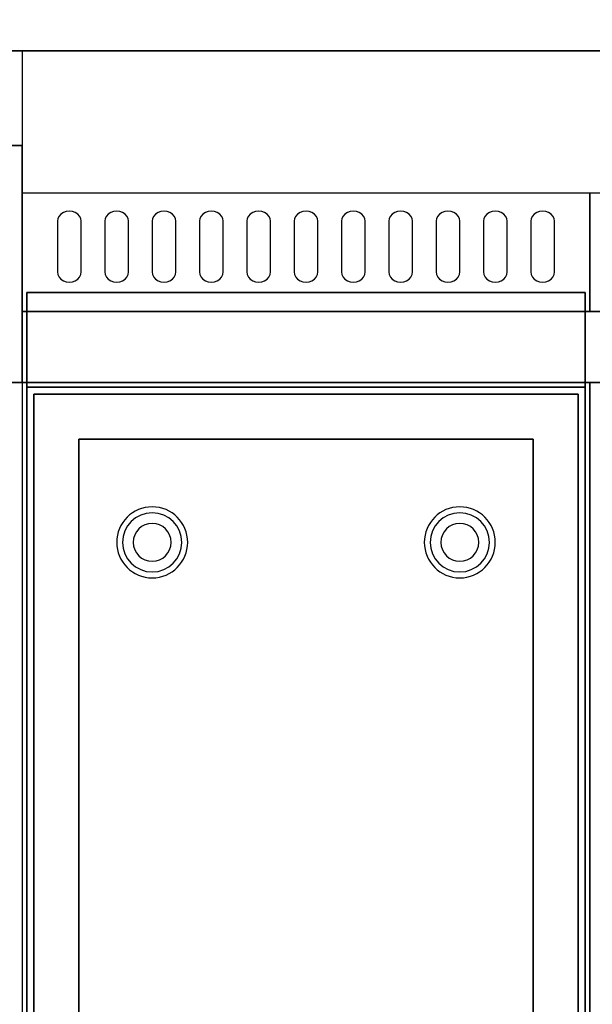
# Model space of a CAD drawing. Extents: x -154 to 2, y -44 to 44.
# Drawn here: x -106 to -94, y -20 to 1 of the extents above; entities that cross this region are included whole.
import ezdxf

# ---------------------------------------------------------------- set-up
doc = ezdxf.new("R2010")
doc.units = 0
for name, color, linetype in [('3D', 254, 'CONTINUOUS'), ('3D-BLACK', 250, 'CONTINUOUS'), ('3D-COLDROLL', 252, 'CONTINUOUS'), ('3D-FLAT', 7, 'CONTINUOUS'), ('3D-NON', 43, 'CONTINUOUS')]:
    doc.layers.add(name, color=color, linetype=linetype)

msp = doc.modelspace()

# ---------------------------------------------------------------- linework, layer by layer
at = {"layer": '3D'}
for centre, radius, start, end in [((-103.25, -10.375, 1.5), 0.75, 360, 180), ((-103.25, -10.375, 1.25), 0.625, 360, 180), ((-96.75, -10.375, 1.5), 0.75, 360, 180), ((-96.75, -10.375, 1.25), 0.625, 360, 180), ((-103.25, -10.375), 0.4, 360, 180), ((-96.75, -10.375), 0.4, 360, 180), ((-103.25, -10.375, 1.5), 0.75, 180, 360), ((-103.25, -10.375, 1.25), 0.625, 180, 360), ((-103.25, -10.375), 0.4, 180, 360), ((-96.75, -10.375, 1.5), 0.75, 180, 360), ((-96.75, -10.375, 1.25), 0.625, 180, 360), ((-96.75, -10.375), 0.4, 180, 360)]:
    msp.add_arc(centre, radius, start, end, dxfattribs=at)
at = {"layer": '3D-BLACK'}
for points, invisible_edges in [([(-105, -3.596, 41.7), (-105.217, -3.489, 41.765), (-105.241, -3.541, 41.734), (-105.25, -3.596, 41.7)], 9), ([(-105, -3.596, 41.7), (-105.125, -3.411, 41.812), (-105.177, -3.445, 41.791), (-105.217, -3.489, 41.765)], 9), ([(-105, -3.596, 41.7), (-105, -3.382, 41.829), (-105.065, -3.389, 41.825), (-105.125, -3.411, 41.812)], 9), ([(-105, -3.596, 41.7), (-104.875, -3.411, 41.812), (-104.935, -3.389, 41.825), (-105, -3.382, 41.829)], 9), ([(-105, -3.596, 41.7), (-104.783, -3.489, 41.765), (-104.823, -3.445, 41.791), (-104.875, -3.411, 41.812)], 9), ([(-105, -3.596, 41.7), (-104.75, -3.596, 41.7), (-104.759, -3.541, 41.734), (-104.783, -3.489, 41.765)], 9), ([(-104, -3.596, 41.7), (-104.217, -3.489, 41.765), (-104.241, -3.541, 41.734), (-104.25, -3.596, 41.7)], 9), ([(-104, -3.596, 41.7), (-104.125, -3.411, 41.812), (-104.177, -3.445, 41.791), (-104.217, -3.489, 41.765)], 9), ([(-104, -3.596, 41.7), (-104, -3.382, 41.829), (-104.065, -3.389, 41.825), (-104.125, -3.411, 41.812)], 9), ([(-104, -3.596, 41.7), (-103.875, -3.411, 41.812), (-103.935, -3.389, 41.825), (-104, -3.382, 41.829)], 9), ([(-104, -3.596, 41.7), (-103.783, -3.489, 41.765), (-103.823, -3.445, 41.791), (-103.875, -3.411, 41.812)], 9), ([(-104, -3.596, 41.7), (-103.75, -3.596, 41.7), (-103.759, -3.541, 41.734), (-103.783, -3.489, 41.765)], 9), ([(-103, -3.596, 41.7), (-103.217, -3.489, 41.765), (-103.241, -3.541, 41.734), (-103.25, -3.596, 41.7)], 9), ([(-103, -3.596, 41.7), (-103.125, -3.411, 41.812), (-103.177, -3.445, 41.791), (-103.217, -3.489, 41.765)], 9), ([(-103, -3.596, 41.7), (-103, -3.382, 41.829), (-103.065, -3.389, 41.825), (-103.125, -3.411, 41.812)], 9), ([(-103, -3.596, 41.7), (-102.875, -3.411, 41.812), (-102.935, -3.389, 41.825), (-103, -3.382, 41.829)], 9), ([(-103, -3.596, 41.7), (-102.783, -3.489, 41.765), (-102.823, -3.445, 41.791), (-102.875, -3.411, 41.812)], 9), ([(-103, -3.596, 41.7), (-102.75, -3.596, 41.7), (-102.759, -3.541, 41.734), (-102.783, -3.489, 41.765)], 9), ([(-102, -3.596, 41.7), (-102.217, -3.489, 41.765), (-102.241, -3.541, 41.734), (-102.25, -3.596, 41.7)], 9), ([(-102, -3.596, 41.7), (-102.125, -3.411, 41.812), (-102.177, -3.445, 41.791), (-102.217, -3.489, 41.765)], 9), ([(-102, -3.596, 41.7), (-102, -3.382, 41.829), (-102.065, -3.389, 41.825), (-102.125, -3.411, 41.812)], 9), ([(-102, -3.596, 41.7), (-101.875, -3.411, 41.812), (-101.935, -3.389, 41.825), (-102, -3.382, 41.829)], 9), ([(-102, -3.596, 41.7), (-101.783, -3.489, 41.765), (-101.823, -3.445, 41.791), (-101.875, -3.411, 41.812)], 9), ([(-102, -3.596, 41.7), (-101.75, -3.596, 41.7), (-101.759, -3.541, 41.734), (-101.783, -3.489, 41.765)], 9), ([(-101, -3.596, 41.7), (-101.217, -3.489, 41.765), (-101.241, -3.541, 41.734), (-101.25, -3.596, 41.7)], 9), ([(-101, -3.596, 41.7), (-101.125, -3.411, 41.812), (-101.177, -3.445, 41.791), (-101.217, -3.489, 41.765)], 9), ([(-101, -3.596, 41.7), (-101, -3.382, 41.829), (-101.065, -3.389, 41.825), (-101.125, -3.411, 41.812)], 9), ([(-101, -3.596, 41.7), (-100.875, -3.411, 41.812), (-100.935, -3.389, 41.825), (-101, -3.382, 41.829)], 9), ([(-101, -3.596, 41.7), (-100.783, -3.489, 41.765), (-100.823, -3.445, 41.791), (-100.875, -3.411, 41.812)], 9), ([(-101, -3.596, 41.7), (-100.75, -3.596, 41.7), (-100.759, -3.541, 41.734), (-100.783, -3.489, 41.765)], 9), ([(-100, -3.596, 41.7), (-100.217, -3.489, 41.765), (-100.241, -3.541, 41.734), (-100.25, -3.596, 41.7)], 9), ([(-100, -3.596, 41.7), (-100.125, -3.411, 41.812), (-100.177, -3.445, 41.791), (-100.217, -3.489, 41.765)], 9), ([(-100, -3.596, 41.7), (-100, -3.382, 41.829), (-100.065, -3.389, 41.825), (-100.125, -3.411, 41.812)], 9), ([(-100, -3.596, 41.7), (-99.875, -3.411, 41.812), (-99.935, -3.389, 41.825), (-100, -3.382, 41.829)], 9), ([(-100, -3.596, 41.7), (-99.783, -3.489, 41.765), (-99.823, -3.445, 41.791), (-99.875, -3.411, 41.812)], 9), ([(-100, -3.596, 41.7), (-99.75, -3.596, 41.7), (-99.759, -3.541, 41.734), (-99.783, -3.489, 41.765)], 9), ([(-99, -3.596, 41.7), (-99.217, -3.489, 41.765), (-99.241, -3.541, 41.734), (-99.25, -3.596, 41.7)], 9), ([(-99, -3.596, 41.7), (-99.125, -3.411, 41.812), (-99.177, -3.445, 41.791), (-99.217, -3.489, 41.765)], 9), ([(-99, -3.596, 41.7), (-99, -3.382, 41.829), (-99.065, -3.389, 41.825), (-99.125, -3.411, 41.812)], 9), ([(-99, -3.596, 41.7), (-98.875, -3.411, 41.812), (-98.935, -3.389, 41.825), (-99, -3.382, 41.829)], 9), ([(-99, -3.596, 41.7), (-98.783, -3.489, 41.765), (-98.823, -3.445, 41.791), (-98.875, -3.411, 41.812)], 9), ([(-99, -3.596, 41.7), (-98.75, -3.596, 41.7), (-98.759, -3.541, 41.734), (-98.783, -3.489, 41.765)], 9), ([(-98, -3.596, 41.7), (-98.217, -3.489, 41.765), (-98.241, -3.541, 41.734), (-98.25, -3.596, 41.7)], 9), ([(-98, -3.596, 41.7), (-98.125, -3.411, 41.812), (-98.177, -3.445, 41.791), (-98.217, -3.489, 41.765)], 9), ([(-98, -3.596, 41.7), (-98, -3.382, 41.829), (-98.065, -3.389, 41.825), (-98.125, -3.411, 41.812)], 9), ([(-98, -3.596, 41.7), (-97.875, -3.411, 41.812), (-97.935, -3.389, 41.825), (-98, -3.382, 41.829)], 9), ([(-98, -3.596, 41.7), (-97.783, -3.489, 41.765), (-97.823, -3.445, 41.791), (-97.875, -3.411, 41.812)], 9), ([(-98, -3.596, 41.7), (-97.75, -3.596, 41.7), (-97.759, -3.541, 41.734), (-97.783, -3.489, 41.765)], 9), ([(-97, -3.596, 41.7), (-97.217, -3.489, 41.765), (-97.241, -3.541, 41.734), (-97.25, -3.596, 41.7)], 9), ([(-97, -3.596, 41.7), (-97.125, -3.411, 41.812), (-97.177, -3.445, 41.791), (-97.217, -3.489, 41.765)], 9), ([(-97, -3.596, 41.7), (-97, -3.382, 41.829), (-97.065, -3.389, 41.825), (-97.125, -3.411, 41.812)], 9), ([(-97, -3.596, 41.7), (-96.875, -3.411, 41.812), (-96.935, -3.389, 41.825), (-97, -3.382, 41.829)], 9), ([(-97, -3.596, 41.7), (-96.783, -3.489, 41.765), (-96.823, -3.445, 41.791), (-96.875, -3.411, 41.812)], 9), ([(-97, -3.596, 41.7), (-96.75, -3.596, 41.7), (-96.759, -3.541, 41.734), (-96.783, -3.489, 41.765)], 9), ([(-96, -3.596, 41.7), (-96.217, -3.489, 41.765), (-96.241, -3.541, 41.734), (-96.25, -3.596, 41.7)], 9), ([(-96, -3.596, 41.7), (-96.125, -3.411, 41.812), (-96.177, -3.445, 41.791), (-96.217, -3.489, 41.765)], 9), ([(-96, -3.596, 41.7), (-96, -3.382, 41.829), (-96.065, -3.389, 41.825), (-96.125, -3.411, 41.812)], 9), ([(-96, -3.596, 41.7), (-95.875, -3.411, 41.812), (-95.935, -3.389, 41.825), (-96, -3.382, 41.829)], 9), ([(-96, -3.596, 41.7), (-95.783, -3.489, 41.765), (-95.823, -3.445, 41.791), (-95.875, -3.411, 41.812)], 9), ([(-96, -3.596, 41.7), (-95.75, -3.596, 41.7), (-95.759, -3.541, 41.734), (-95.783, -3.489, 41.765)], 9), ([(-95, -3.596, 41.7), (-95.217, -3.489, 41.765), (-95.241, -3.541, 41.734), (-95.25, -3.596, 41.7)], 9), ([(-95, -3.596, 41.7), (-95.125, -3.411, 41.812), (-95.177, -3.445, 41.791), (-95.217, -3.489, 41.765)], 9), ([(-95, -3.596, 41.7), (-95, -3.382, 41.829), (-95.065, -3.389, 41.825), (-95.125, -3.411, 41.812)], 9), ([(-95, -3.596, 41.7), (-94.875, -3.411, 41.812), (-94.935, -3.389, 41.825), (-95, -3.382, 41.829)], 9), ([(-95, -3.596, 41.7), (-94.783, -3.489, 41.765), (-94.823, -3.445, 41.791), (-94.875, -3.411, 41.812)], 9), ([(-95, -3.596, 41.7), (-94.75, -3.596, 41.7), (-94.759, -3.541, 41.734), (-94.783, -3.489, 41.765)], 9), ([(-105, -3.596, 41.7), (-105.25, -3.596, 41.7), (-105.25, -4.668, 41.057), (-105, -4.668, 41.057)], 13), ([(-105, -4.668, 41.057), (-104.75, -4.668, 41.057), (-104.75, -3.596, 41.7), (-105, -3.596, 41.7)], 13), ([(-104, -3.596, 41.7), (-104.25, -3.596, 41.7), (-104.25, -4.668, 41.057), (-104, -4.668, 41.057)], 13), ([(-104, -4.668, 41.057), (-103.75, -4.668, 41.057), (-103.75, -3.596, 41.7), (-104, -3.596, 41.7)], 13), ([(-103, -3.596, 41.7), (-103.25, -3.596, 41.7), (-103.25, -4.668, 41.057), (-103, -4.668, 41.057)], 13), ([(-103, -4.668, 41.057), (-102.75, -4.668, 41.057), (-102.75, -3.596, 41.7), (-103, -3.596, 41.7)], 13), ([(-102, -3.596, 41.7), (-102.25, -3.596, 41.7), (-102.25, -4.668, 41.057), (-102, -4.668, 41.057)], 13), ([(-102, -4.668, 41.057), (-101.75, -4.668, 41.057), (-101.75, -3.596, 41.7), (-102, -3.596, 41.7)], 13), ([(-101, -3.596, 41.7), (-101.25, -3.596, 41.7), (-101.25, -4.668, 41.057), (-101, -4.668, 41.057)], 13), ([(-101, -4.668, 41.057), (-100.75, -4.668, 41.057), (-100.75, -3.596, 41.7), (-101, -3.596, 41.7)], 13), ([(-100, -3.596, 41.7), (-100.25, -3.596, 41.7), (-100.25, -4.668, 41.057), (-100, -4.668, 41.057)], 13), ([(-100, -4.668, 41.057), (-99.75, -4.668, 41.057), (-99.75, -3.596, 41.7), (-100, -3.596, 41.7)], 13), ([(-99, -3.596, 41.7), (-99.25, -3.596, 41.7), (-99.25, -4.668, 41.057), (-99, -4.668, 41.057)], 13), ([(-99, -4.668, 41.057), (-98.75, -4.668, 41.057), (-98.75, -3.596, 41.7), (-99, -3.596, 41.7)], 13), ([(-98, -3.596, 41.7), (-98.25, -3.596, 41.7), (-98.25, -4.668, 41.057), (-98, -4.668, 41.057)], 13), ([(-98, -4.668, 41.057), (-97.75, -4.668, 41.057), (-97.75, -3.596, 41.7), (-98, -3.596, 41.7)], 13), ([(-97, -3.596, 41.7), (-97.25, -3.596, 41.7), (-97.25, -4.668, 41.057), (-97, -4.668, 41.057)], 13), ([(-97, -4.668, 41.057), (-96.75, -4.668, 41.057), (-96.75, -3.596, 41.7), (-97, -3.596, 41.7)], 13), ([(-96, -3.596, 41.7), (-96.25, -3.596, 41.7), (-96.25, -4.668, 41.057), (-96, -4.668, 41.057)], 13), ([(-96, -4.668, 41.057), (-95.75, -4.668, 41.057), (-95.75, -3.596, 41.7), (-96, -3.596, 41.7)], 13), ([(-95, -3.596, 41.7), (-95.25, -3.596, 41.7), (-95.25, -4.668, 41.057), (-95, -4.668, 41.057)], 13), ([(-95, -4.668, 41.057), (-94.75, -4.668, 41.057), (-94.75, -3.596, 41.7), (-95, -3.596, 41.7)], 13), ([(-105, -4.668, 41.057), (-105.25, -4.668, 41.057), (-105.241, -4.724, 41.024), (-105.217, -4.775, 40.993)], 9), ([(-105, -4.668, 41.057), (-105.217, -4.775, 40.993), (-105.177, -4.82, 40.966), (-105.125, -4.854, 40.946)], 9), ([(-105, -4.668, 41.057), (-105.125, -4.854, 40.946), (-105.065, -4.875, 40.933), (-105, -4.883, 40.929)], 9), ([(-105, -4.668, 41.057), (-104.783, -4.775, 40.993), (-104.759, -4.724, 41.024), (-104.75, -4.668, 41.057)], 9), ([(-105, -4.668, 41.057), (-104.875, -4.854, 40.946), (-104.823, -4.82, 40.966), (-104.783, -4.775, 40.993)], 9), ([(-105, -4.668, 41.057), (-105, -4.883, 40.929), (-104.935, -4.875, 40.933), (-104.875, -4.854, 40.946)], 9), ([(-104, -4.668, 41.057), (-104.25, -4.668, 41.057), (-104.241, -4.724, 41.024), (-104.217, -4.775, 40.993)], 9), ([(-104, -4.668, 41.057), (-104.217, -4.775, 40.993), (-104.177, -4.82, 40.966), (-104.125, -4.854, 40.946)], 9), ([(-104, -4.668, 41.057), (-104.125, -4.854, 40.946), (-104.065, -4.875, 40.933), (-104, -4.883, 40.929)], 9), ([(-104, -4.668, 41.057), (-103.783, -4.775, 40.993), (-103.759, -4.724, 41.024), (-103.75, -4.668, 41.057)], 9), ([(-104, -4.668, 41.057), (-103.875, -4.854, 40.946), (-103.823, -4.82, 40.966), (-103.783, -4.775, 40.993)], 9), ([(-104, -4.668, 41.057), (-104, -4.883, 40.929), (-103.935, -4.875, 40.933), (-103.875, -4.854, 40.946)], 9), ([(-103, -4.668, 41.057), (-103.25, -4.668, 41.057), (-103.241, -4.724, 41.024), (-103.217, -4.775, 40.993)], 9), ([(-103, -4.668, 41.057), (-103.217, -4.775, 40.993), (-103.177, -4.82, 40.966), (-103.125, -4.854, 40.946)], 9), ([(-103, -4.668, 41.057), (-103.125, -4.854, 40.946), (-103.065, -4.875, 40.933), (-103, -4.883, 40.929)], 9), ([(-103, -4.668, 41.057), (-102.783, -4.775, 40.993), (-102.759, -4.724, 41.024), (-102.75, -4.668, 41.057)], 9), ([(-103, -4.668, 41.057), (-102.875, -4.854, 40.946), (-102.823, -4.82, 40.966), (-102.783, -4.775, 40.993)], 9), ([(-103, -4.668, 41.057), (-103, -4.883, 40.929), (-102.935, -4.875, 40.933), (-102.875, -4.854, 40.946)], 9), ([(-102, -4.668, 41.057), (-102.25, -4.668, 41.057), (-102.241, -4.724, 41.024), (-102.217, -4.775, 40.993)], 9), ([(-102, -4.668, 41.057), (-102.217, -4.775, 40.993), (-102.177, -4.82, 40.966), (-102.125, -4.854, 40.946)], 9), ([(-102, -4.668, 41.057), (-102.125, -4.854, 40.946), (-102.065, -4.875, 40.933), (-102, -4.883, 40.929)], 9), ([(-102, -4.668, 41.057), (-101.783, -4.775, 40.993), (-101.759, -4.724, 41.024), (-101.75, -4.668, 41.057)], 9), ([(-102, -4.668, 41.057), (-101.875, -4.854, 40.946), (-101.823, -4.82, 40.966), (-101.783, -4.775, 40.993)], 9), ([(-102, -4.668, 41.057), (-102, -4.883, 40.929), (-101.935, -4.875, 40.933), (-101.875, -4.854, 40.946)], 9), ([(-101, -4.668, 41.057), (-101.25, -4.668, 41.057), (-101.241, -4.724, 41.024), (-101.217, -4.775, 40.993)], 9), ([(-101, -4.668, 41.057), (-101.217, -4.775, 40.993), (-101.177, -4.82, 40.966), (-101.125, -4.854, 40.946)], 9), ([(-101, -4.668, 41.057), (-101.125, -4.854, 40.946), (-101.065, -4.875, 40.933), (-101, -4.883, 40.929)], 9), ([(-101, -4.668, 41.057), (-100.783, -4.775, 40.993), (-100.759, -4.724, 41.024), (-100.75, -4.668, 41.057)], 9), ([(-101, -4.668, 41.057), (-100.875, -4.854, 40.946), (-100.823, -4.82, 40.966), (-100.783, -4.775, 40.993)], 9), ([(-101, -4.668, 41.057), (-101, -4.883, 40.929), (-100.935, -4.875, 40.933), (-100.875, -4.854, 40.946)], 9), ([(-100, -4.668, 41.057), (-100.25, -4.668, 41.057), (-100.241, -4.724, 41.024), (-100.217, -4.775, 40.993)], 9), ([(-100, -4.668, 41.057), (-100.217, -4.775, 40.993), (-100.177, -4.82, 40.966), (-100.125, -4.854, 40.946)], 9), ([(-100, -4.668, 41.057), (-100.125, -4.854, 40.946), (-100.065, -4.875, 40.933), (-100, -4.883, 40.929)], 9), ([(-100, -4.668, 41.057), (-99.783, -4.775, 40.993), (-99.759, -4.724, 41.024), (-99.75, -4.668, 41.057)], 9), ([(-100, -4.668, 41.057), (-99.875, -4.854, 40.946), (-99.823, -4.82, 40.966), (-99.783, -4.775, 40.993)], 9), ([(-100, -4.668, 41.057), (-100, -4.883, 40.929), (-99.935, -4.875, 40.933), (-99.875, -4.854, 40.946)], 9), ([(-99, -4.668, 41.057), (-99.25, -4.668, 41.057), (-99.241, -4.724, 41.024), (-99.217, -4.775, 40.993)], 9), ([(-99, -4.668, 41.057), (-99.217, -4.775, 40.993), (-99.177, -4.82, 40.966), (-99.125, -4.854, 40.946)], 9), ([(-99, -4.668, 41.057), (-99.125, -4.854, 40.946), (-99.065, -4.875, 40.933), (-99, -4.883, 40.929)], 9), ([(-99, -4.668, 41.057), (-98.783, -4.775, 40.993), (-98.759, -4.724, 41.024), (-98.75, -4.668, 41.057)], 9), ([(-99, -4.668, 41.057), (-98.875, -4.854, 40.946), (-98.823, -4.82, 40.966), (-98.783, -4.775, 40.993)], 9), ([(-99, -4.668, 41.057), (-99, -4.883, 40.929), (-98.935, -4.875, 40.933), (-98.875, -4.854, 40.946)], 9), ([(-98, -4.668, 41.057), (-98.25, -4.668, 41.057), (-98.241, -4.724, 41.024), (-98.217, -4.775, 40.993)], 9), ([(-98, -4.668, 41.057), (-98.217, -4.775, 40.993), (-98.177, -4.82, 40.966), (-98.125, -4.854, 40.946)], 9), ([(-98, -4.668, 41.057), (-98.125, -4.854, 40.946), (-98.065, -4.875, 40.933), (-98, -4.883, 40.929)], 9), ([(-98, -4.668, 41.057), (-97.783, -4.775, 40.993), (-97.759, -4.724, 41.024), (-97.75, -4.668, 41.057)], 9), ([(-98, -4.668, 41.057), (-97.875, -4.854, 40.946), (-97.823, -4.82, 40.966), (-97.783, -4.775, 40.993)], 9), ([(-98, -4.668, 41.057), (-98, -4.883, 40.929), (-97.935, -4.875, 40.933), (-97.875, -4.854, 40.946)], 9), ([(-97, -4.668, 41.057), (-97.25, -4.668, 41.057), (-97.241, -4.724, 41.024), (-97.217, -4.775, 40.993)], 9), ([(-97, -4.668, 41.057), (-97.217, -4.775, 40.993), (-97.177, -4.82, 40.966), (-97.125, -4.854, 40.946)], 9), ([(-97, -4.668, 41.057), (-97.125, -4.854, 40.946), (-97.065, -4.875, 40.933), (-97, -4.883, 40.929)], 9), ([(-97, -4.668, 41.057), (-96.783, -4.775, 40.993), (-96.759, -4.724, 41.024), (-96.75, -4.668, 41.057)], 9), ([(-97, -4.668, 41.057), (-96.875, -4.854, 40.946), (-96.823, -4.82, 40.966), (-96.783, -4.775, 40.993)], 9), ([(-97, -4.668, 41.057), (-97, -4.883, 40.929), (-96.935, -4.875, 40.933), (-96.875, -4.854, 40.946)], 9), ([(-96, -4.668, 41.057), (-96.25, -4.668, 41.057), (-96.241, -4.724, 41.024), (-96.217, -4.775, 40.993)], 9), ([(-96, -4.668, 41.057), (-96.217, -4.775, 40.993), (-96.177, -4.82, 40.966), (-96.125, -4.854, 40.946)], 9), ([(-96, -4.668, 41.057), (-96.125, -4.854, 40.946), (-96.065, -4.875, 40.933), (-96, -4.883, 40.929)], 9), ([(-96, -4.668, 41.057), (-95.783, -4.775, 40.993), (-95.759, -4.724, 41.024), (-95.75, -4.668, 41.057)], 9), ([(-96, -4.668, 41.057), (-95.875, -4.854, 40.946), (-95.823, -4.82, 40.966), (-95.783, -4.775, 40.993)], 9), ([(-96, -4.668, 41.057), (-96, -4.883, 40.929), (-95.935, -4.875, 40.933), (-95.875, -4.854, 40.946)], 9), ([(-95, -4.668, 41.057), (-95.25, -4.668, 41.057), (-95.241, -4.724, 41.024), (-95.217, -4.775, 40.993)], 9), ([(-95, -4.668, 41.057), (-95.217, -4.775, 40.993), (-95.177, -4.82, 40.966), (-95.125, -4.854, 40.946)], 9), ([(-95, -4.668, 41.057), (-95.125, -4.854, 40.946), (-95.065, -4.875, 40.933), (-95, -4.883, 40.929)], 9), ([(-95, -4.668, 41.057), (-94.783, -4.775, 40.993), (-94.759, -4.724, 41.024), (-94.75, -4.668, 41.057)], 9), ([(-95, -4.668, 41.057), (-94.875, -4.854, 40.946), (-94.823, -4.82, 40.966), (-94.783, -4.775, 40.993)], 9), ([(-95, -4.668, 41.057), (-95, -4.883, 40.929), (-94.935, -4.875, 40.933), (-94.875, -4.854, 40.946)], 9)]:
    msp.add_3dface(points, dxfattribs=dict(at, invisible_edges=invisible_edges))
at = {"layer": '3D-COLDROLL'}
msp.add_3dface([(-76, -7, 35), (-94, -7, 35), (-94, -34, 35), (-76, -34, 35)], dxfattribs=at)
at = {"layer": '3D-FLAT', "invisible_edges": 15}
msp.add_3dface([(-142, -6, 36), (-106, -6, 36), (-106, 0, 36), (-142, 0, 36)], dxfattribs=at)
at = {"layer": '3D-FLAT'}
for points in [[(-106, -2, 35), (-124, -2, 35), (-124, -7, 35), (-106, -7, 35)], [(-106, -2, 36), (-124, -2, 36), (-124, -7, 36), (-106, -7, 36)], [(-94, -7, 35), (-106, -7, 35), (-106, -34, 35), (-94, -34, 35)], [(-105.9, -36.05, 26.75), (-94.1, -36.05, 26.75), (-94.1, -7.1, 26.75), (-105.9, -7.1, 26.75)], [(-105.9, -36.05, 6), (-94.1, -36.05, 6), (-94.1, -7.1, 6), (-105.9, -7.1, 6)], [(-94.25, -7.25, 36), (-105.75, -7.25, 36), (-105.75, -33.75, 36), (-94.25, -33.75, 36)], [(-94.25, -7.25, 35), (-105.75, -7.25, 35), (-105.75, -33.75, 35), (-94.25, -33.75, 35)], [(-95.2, -8.2, 16.75), (-95.2, -35.5, 16.75), (-104.8, -35.5, 16.75), (-104.8, -8.2, 16.75)], [(-95.2, -8.2, 16), (-95.2, -35.5, 16), (-104.8, -35.5, 16), (-104.8, -8.2, 16)]]:
    msp.add_3dface(points, dxfattribs=at)
at = {"layer": '3D-NON'}
for points in [[(-154, 0, 42), (-24.5, 0, 42), (-24.5, 3, 42), (-154, 3, 42)], [(-24.5, 0, 42), (-106, 0, 42), (-106, -3, 42), (-24.5, -3, 42)], [(-106, -2, 36), (-124, -2, 36), (-124, -2, 35), (-106, -2, 35)], [(-106, -2, 36), (-106, -7, 36), (-106, -7, 35), (-106, -2, 35)], [(-94, -5.5, 40.5), (-94, -5.5, 40.5), (-94, -3, 42)], [(-105.9, -5.1, 27), (-105.9, -5.1, 35), (-105.9, -34, 35), (-105.9, -34, 27)], [(-94.1, -5.1, 27), (-94.1, -5.1, 35), (-105.9, -5.1, 35), (-105.9, -5.1, 27)], [(-94.1, -5.1, 27), (-94.1, -5.1, 35), (-94.1, -34, 35), (-94.1, -34, 27)], [(-22, -5.5, 36), (-106, -5.5, 36), (-106, -7, 36), (-22, -7, 36)], [(-106, -7, 36), (-124, -7, 36), (-124, -7, 35), (-106, -7, 35)], [(-105.9, -36.05, 6), (-105.9, -7.1, 6), (-105.9, -7.1, 26.75), (-105.9, -36.05, 26.75)], [(-105.9, -7.1, 6), (-94.1, -7.1, 6), (-94.1, -7.1, 26.75), (-105.9, -7.1, 26.75)], [(-105.75, -7.25, 35), (-105.75, -33.75, 35), (-105.75, -33.75, 36), (-105.75, -7.25, 36)], [(-94.25, -7.25, 35), (-105.75, -7.25, 35), (-105.75, -7.25, 36), (-94.25, -7.25, 36)], [(-94.25, -7.25, 35), (-94.25, -33.75, 35), (-94.25, -33.75, 36), (-94.25, -7.25, 36)], [(-94.1, -36.05, 6), (-94.1, -7.1, 6), (-94.1, -7.1, 26.75), (-94.1, -36.05, 26.75)], [(-95.2, -8.2, 16), (-104.8, -8.2, 16), (-104.8, -8.2, 16.75), (-95.2, -8.2, 16.75)], [(-104.8, -8.2, 16), (-104.8, -35.5, 16), (-104.8, -35.5, 16.75), (-104.8, -8.2, 16.75)], [(-95.2, -8.2, 16), (-95.2, -35.5, 16), (-95.2, -35.5, 16.75), (-95.2, -8.2, 16.75)]]:
    msp.add_3dface(points, dxfattribs=at)
for points, invisible_edges in [([(-154, 0, 36), (-154, 0, 40.5), (-22, 0, 40.5), (-22, 0, 36)], 10), ([(-154, 0, 40.5), (-22, 0, 40.5), (-24.5, 0, 42), (-154, 0, 42)], 15), ([(-154, 0, 35), (-154, 0, 36), (-22, 0, 36), (-22, 0, 35)], 6), ([(-106, 0, 35), (-106, -7, 35), (-106, -7, 36), (-106, 0, 36)], 4), ([(-22, 0, 36), (-22, 0, 40.5), (-106, 0, 40.5), (-106, 0, 36)], 10), ([(-106, 0, 36), (-106, 0, 40.5), (-106, -5.5, 40.5), (-106, -5.5, 36)], 13), ([(-106, 0, 40.5), (-106, -5.5, 40.5), (-106, -3, 42), (-106, 0, 42)], 7), ([(-22, 0, 40.5), (-106, 0, 40.5), (-106, 0, 42), (-24.5, 0, 42)], 15), ([(-22, 0, 35), (-22, 0, 36), (-106, 0, 36), (-106, 0, 35)], 6), ([(-22, -5.5, 40.5), (-106, -5.5, 40.5), (-106, -3, 42), (-24.5, -3, 42)], 5), ([(-106, -5.5, 36), (-106, -5.5, 40.5), (-22, -5.5, 40.5), (-22, -5.5, 36)], 12), ([(-106, -7, 35), (-106, -7, 36), (-22, -7, 36), (-22, -7, 35)], 3)]:
    msp.add_3dface(points, dxfattribs=dict(at, invisible_edges=invisible_edges))

doc.saveas('drawing.dxf')
